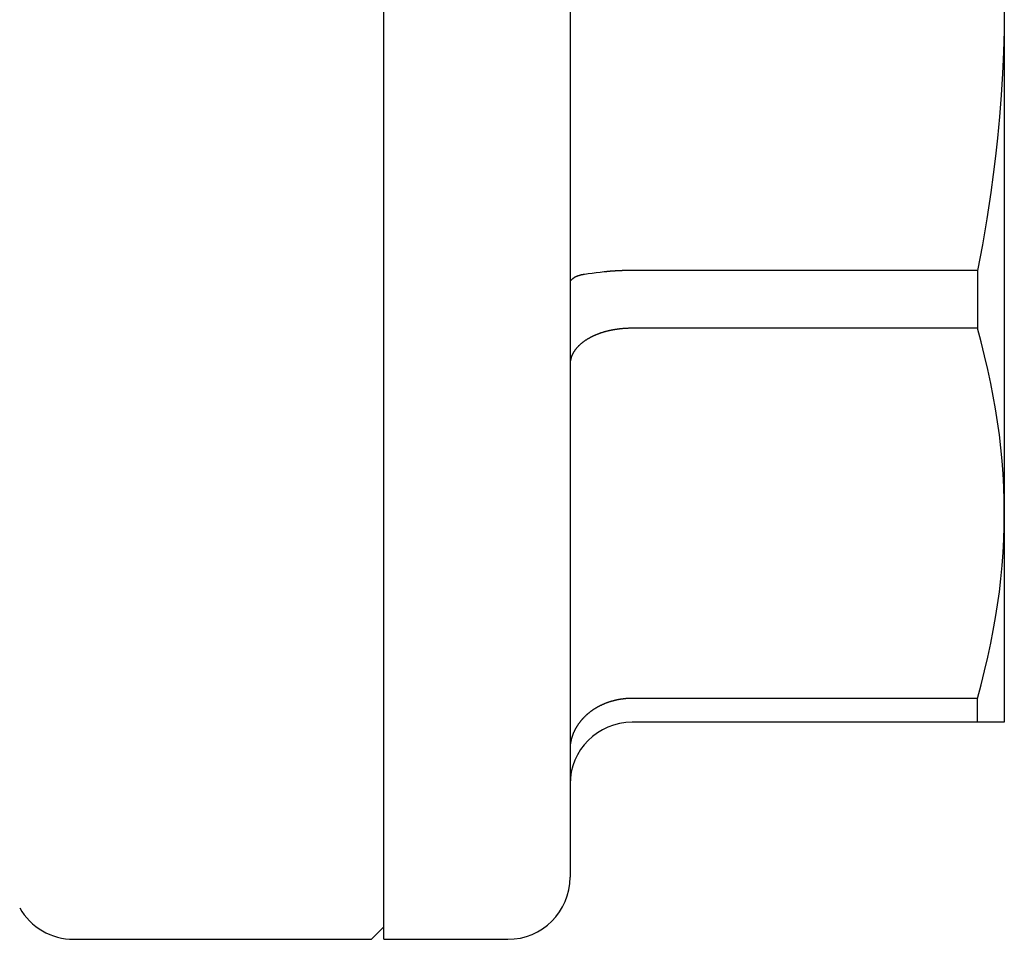
# Model space of a CAD drawing. Units: millimetres. Extents: x -72 to 92, y -30 to 99.
# Drawn here: x 9 to 25, y -15 to 0 of the extents above; entities that cross this region are included whole.
import ezdxf

# ---------------------------------------------------------------- set-up
doc = ezdxf.new("R2010")
doc.units = ezdxf.units.MM
doc.layers.add('1', color=7, linetype='Continuous')

msp = doc.modelspace()

# ---------------------------------------------------------------- linework, layer by layer
at = {"layer": '1', "color": 3, "linetype": 'Continuous'}
for p, q in [((15, -15), (15, 15)), ((18, 12.5), (18, -12.5)), ((25, 11.5), (25, -11.5)), ((25, 0), (24.997, -0.348)), ((24.997, -0.348), (24.988, -0.696)), ((24.988, -0.696), (24.973, -1.044)), ((24.973, -1.044), (24.951, -1.392)), ((24.951, -1.392), (24.925, -1.739)), ((24.925, -1.739), (24.892, -2.085)), ((24.892, -2.085), (24.86, -2.377)), ((24.86, -2.377), (24.823, -2.669)), ((24.823, -2.669), (24.783, -2.961)), ((24.783, -2.961), (24.719, -3.382)), ((24.719, -3.382), (24.647, -3.802)), ((24.647, -3.802), (24.567, -4.22)), ((18.209, -4.285), (18.206, -4.285)), ((18.211, -4.284), (18.209, -4.285)), ((18.214, -4.284), (18.211, -4.284)), ((18.217, -4.283), (18.214, -4.284)), ((18.219, -4.283), (18.217, -4.283)), ((18.222, -4.283), (18.219, -4.283)), ((18.225, -4.282), (18.222, -4.283)), ((18.228, -4.282), (18.225, -4.282)), ((18.23, -4.281), (18.228, -4.282)), ((18.233, -4.281), (18.23, -4.281)), ((18.263, -4.276), (18.233, -4.281)), ((18.293, -4.272), (18.263, -4.276)), ((18.358, -4.264), (18.293, -4.272)), ((18.422, -4.255), (18.358, -4.264)), ((18.486, -4.248), (18.422, -4.255)), ((18.55, -4.241), (18.486, -4.248)), ((18.556, -4.24), (18.55, -4.241)), ((18.561, -4.239), (18.556, -4.24)), ((18.567, -4.239), (18.561, -4.239)), ((18.573, -4.238), (18.567, -4.239)), ((18.579, -4.238), (18.573, -4.238)), ((18.584, -4.237), (18.579, -4.238)), ((18.59, -4.237), (18.584, -4.237)), ((18.596, -4.236), (18.59, -4.237)), ((18.602, -4.235), (18.596, -4.236)), ((18.607, -4.235), (18.602, -4.235)), ((18.613, -4.234), (18.607, -4.235)), ((18.619, -4.234), (18.613, -4.234)), ((18.625, -4.233), (18.619, -4.234)), ((18.631, -4.233), (18.625, -4.233)), ((18.636, -4.232), (18.631, -4.233)), ((18.642, -4.232), (18.636, -4.232)), ((18.648, -4.231), (18.642, -4.232)), ((18.654, -4.231), (18.648, -4.231)), ((18.659, -4.23), (18.654, -4.231)), ((18.665, -4.23), (18.659, -4.23)), ((18.671, -4.229), (18.665, -4.23)), ((18.677, -4.229), (18.671, -4.229)), ((18.682, -4.229), (18.677, -4.229)), ((18.688, -4.228), (18.682, -4.229)), ((18.694, -4.228), (18.688, -4.228)), ((18.7, -4.227), (18.694, -4.228)), ((18.706, -4.227), (18.7, -4.227)), ((18.711, -4.226), (18.706, -4.227)), ((18.717, -4.226), (18.711, -4.226)), ((18.723, -4.226), (18.717, -4.226)), ((18.729, -4.225), (18.723, -4.226)), ((18.735, -4.225), (18.729, -4.225)), ((18.74, -4.225), (18.735, -4.225)), ((18.746, -4.224), (18.74, -4.225)), ((18.752, -4.224), (18.746, -4.224)), ((18.758, -4.224), (18.752, -4.224)), ((18.764, -4.223), (18.758, -4.224)), ((18.769, -4.223), (18.764, -4.223)), ((18.775, -4.223), (18.769, -4.223)), ((18.781, -4.223), (18.775, -4.223)), ((18.787, -4.222), (18.781, -4.223)), ((18.793, -4.222), (18.787, -4.222)), ((18.798, -4.222), (18.793, -4.222)), ((18.804, -4.222), (18.798, -4.222)), ((18.81, -4.221), (18.804, -4.222)), ((18.816, -4.221), (18.81, -4.221)), ((18.822, -4.221), (18.816, -4.221)), ((18.828, -4.221), (18.822, -4.221)), ((18.834, -4.221), (18.828, -4.221)), ((18.839, -4.22), (18.834, -4.221)), ((18.845, -4.22), (18.839, -4.22)), ((18.851, -4.22), (18.845, -4.22)), ((18.857, -4.22), (18.851, -4.22)), ((18.863, -4.22), (18.857, -4.22)), ((18.869, -4.22), (18.863, -4.22)), ((18.875, -4.22), (18.869, -4.22)), ((18.881, -4.22), (18.875, -4.22)), ((18.887, -4.219), (18.881, -4.22)), ((18.892, -4.219), (18.887, -4.219)), ((18.898, -4.219), (18.892, -4.219)), ((18.904, -4.219), (18.898, -4.219)), ((18.91, -4.219), (18.904, -4.219)), ((18.916, -4.219), (18.91, -4.219)), ((18.922, -4.219), (18.916, -4.219)), ((18.928, -4.219), (18.922, -4.219)), ((18.934, -4.219), (18.928, -4.219)), ((18.94, -4.219), (18.934, -4.219)), ((18.946, -4.219), (18.94, -4.219)), ((18.952, -4.219), (18.946, -4.219)), ((18.958, -4.22), (18.952, -4.219)), ((18.964, -4.22), (18.958, -4.22)), ((18.97, -4.22), (18.964, -4.22)), ((18.976, -4.22), (18.97, -4.22)), ((18.982, -4.22), (18.976, -4.22)), ((18.988, -4.22), (18.982, -4.22)), ((18.994, -4.22), (18.988, -4.22)), ((19, -4.22), (18.994, -4.22)), ((24.567, -4.22), (19, -4.22)), ((24.567, -4.22), (24.567, -5.147)), ((18.002, -4.392), (18, -4.395)), ((18.004, -4.39), (18.002, -4.392)), ((18.005, -4.388), (18.004, -4.39)), ((18.007, -4.386), (18.005, -4.388)), ((18.009, -4.384), (18.007, -4.386)), ((18.011, -4.381), (18.009, -4.384)), ((18.013, -4.379), (18.011, -4.381)), ((18.014, -4.377), (18.013, -4.379)), ((18.016, -4.375), (18.014, -4.377)), ((18.018, -4.373), (18.016, -4.375)), ((18.02, -4.371), (18.018, -4.373)), ((18.022, -4.369), (18.02, -4.371)), ((18.024, -4.367), (18.022, -4.369)), ((18.026, -4.366), (18.024, -4.367)), ((18.028, -4.364), (18.026, -4.366)), ((18.03, -4.362), (18.028, -4.364)), ((18.032, -4.36), (18.03, -4.362)), ((18.034, -4.358), (18.032, -4.36)), ((18.036, -4.357), (18.034, -4.358)), ((18.038, -4.355), (18.036, -4.357)), ((18.04, -4.353), (18.038, -4.355)), ((18.042, -4.352), (18.04, -4.353)), ((18.044, -4.35), (18.042, -4.352)), ((18.046, -4.348), (18.044, -4.35)), ((18.048, -4.347), (18.046, -4.348)), ((18.051, -4.345), (18.048, -4.347)), ((18.053, -4.344), (18.051, -4.345)), ((18.055, -4.342), (18.053, -4.344)), ((18.057, -4.341), (18.055, -4.342)), ((18.059, -4.339), (18.057, -4.341)), ((18.062, -4.338), (18.059, -4.339)), ((18.064, -4.336), (18.062, -4.338)), ((18.066, -4.335), (18.064, -4.336)), ((18.068, -4.333), (18.066, -4.335)), ((18.07, -4.332), (18.068, -4.333)), ((18.073, -4.331), (18.07, -4.332)), ((18.075, -4.329), (18.073, -4.331)), ((18.077, -4.328), (18.075, -4.329)), ((18.08, -4.327), (18.077, -4.328)), ((18.082, -4.326), (18.08, -4.327)), ((18.084, -4.324), (18.082, -4.326)), ((18.087, -4.323), (18.084, -4.324)), ((18.089, -4.322), (18.087, -4.323)), ((18.091, -4.321), (18.089, -4.322)), ((18.094, -4.32), (18.091, -4.321)), ((18.096, -4.319), (18.094, -4.32)), ((18.098, -4.318), (18.096, -4.319)), ((18.101, -4.316), (18.098, -4.318)), ((18.103, -4.315), (18.101, -4.316)), ((18.106, -4.314), (18.103, -4.315)), ((18.108, -4.313), (18.106, -4.314)), ((18.11, -4.312), (18.108, -4.313)), ((18.113, -4.311), (18.11, -4.312)), ((18.115, -4.31), (18.113, -4.311)), ((18.118, -4.309), (18.115, -4.31)), ((18.12, -4.308), (18.118, -4.309)), ((18.123, -4.307), (18.12, -4.308)), ((18.125, -4.307), (18.123, -4.307)), ((18.128, -4.306), (18.125, -4.307)), ((18.13, -4.305), (18.128, -4.306)), ((18.133, -4.304), (18.13, -4.305)), ((18.135, -4.303), (18.133, -4.304)), ((18.138, -4.302), (18.135, -4.303)), ((18.14, -4.302), (18.138, -4.302)), ((18.143, -4.301), (18.14, -4.302)), ((18.145, -4.3), (18.143, -4.301)), ((18.148, -4.299), (18.145, -4.3)), ((18.151, -4.298), (18.148, -4.299)), ((18.153, -4.298), (18.151, -4.298)), ((18.156, -4.297), (18.153, -4.298)), ((18.158, -4.296), (18.156, -4.297)), ((18.161, -4.296), (18.158, -4.296)), ((18.164, -4.295), (18.161, -4.296)), ((18.166, -4.294), (18.164, -4.295)), ((18.169, -4.294), (18.166, -4.294)), ((18.171, -4.293), (18.169, -4.294)), ((18.174, -4.292), (18.171, -4.293)), ((18.177, -4.292), (18.174, -4.292)), ((18.179, -4.291), (18.177, -4.292)), ((18.182, -4.29), (18.179, -4.291)), ((18.185, -4.29), (18.182, -4.29)), ((18.187, -4.289), (18.185, -4.29)), ((18.19, -4.289), (18.187, -4.289)), ((18.193, -4.288), (18.19, -4.289)), ((18.195, -4.288), (18.193, -4.288)), ((18.198, -4.287), (18.195, -4.288)), ((18.201, -4.286), (18.198, -4.287)), ((18.203, -4.286), (18.201, -4.286)), ((18.206, -4.285), (18.203, -4.286)), ((18.469, -5.235), (18.464, -5.237)), ((18.475, -5.233), (18.469, -5.235)), ((18.481, -5.231), (18.475, -5.233)), ((18.487, -5.229), (18.481, -5.231)), ((18.492, -5.227), (18.487, -5.229)), ((18.498, -5.225), (18.492, -5.227)), ((18.504, -5.223), (18.498, -5.225)), ((18.51, -5.222), (18.504, -5.223)), ((18.515, -5.22), (18.51, -5.222)), ((18.521, -5.218), (18.515, -5.22)), ((18.527, -5.216), (18.521, -5.218)), ((18.533, -5.214), (18.527, -5.216)), ((18.538, -5.213), (18.533, -5.214)), ((18.544, -5.211), (18.538, -5.213)), ((18.55, -5.209), (18.544, -5.211)), ((18.556, -5.207), (18.55, -5.209)), ((18.562, -5.206), (18.556, -5.207)), ((18.568, -5.204), (18.562, -5.206)), ((18.574, -5.203), (18.568, -5.204)), ((18.579, -5.201), (18.574, -5.203)), ((18.585, -5.2), (18.579, -5.201)), ((18.591, -5.198), (18.585, -5.2)), ((18.597, -5.197), (18.591, -5.198)), ((18.603, -5.195), (18.597, -5.197)), ((18.609, -5.194), (18.603, -5.195)), ((18.615, -5.192), (18.609, -5.194)), ((18.621, -5.191), (18.615, -5.192)), ((18.627, -5.19), (18.621, -5.191)), ((18.632, -5.188), (18.627, -5.19)), ((18.638, -5.187), (18.632, -5.188)), ((18.644, -5.186), (18.638, -5.187)), ((18.65, -5.184), (18.644, -5.186)), ((18.656, -5.183), (18.65, -5.184)), ((18.662, -5.182), (18.656, -5.183)), ((18.668, -5.181), (18.662, -5.182)), ((18.674, -5.18), (18.668, -5.181)), ((18.68, -5.178), (18.674, -5.18)), ((18.686, -5.177), (18.68, -5.178)), ((18.692, -5.176), (18.686, -5.177)), ((18.698, -5.175), (18.692, -5.176)), ((18.704, -5.174), (18.698, -5.175)), ((18.71, -5.173), (18.704, -5.174)), ((18.716, -5.172), (18.71, -5.173)), ((18.722, -5.171), (18.716, -5.172)), ((18.728, -5.17), (18.722, -5.171)), ((18.734, -5.169), (18.728, -5.17)), ((18.74, -5.168), (18.734, -5.169)), ((18.746, -5.167), (18.74, -5.168)), ((18.752, -5.167), (18.746, -5.167)), ((18.758, -5.166), (18.752, -5.167)), ((18.764, -5.165), (18.758, -5.166)), ((18.77, -5.164), (18.764, -5.165)), ((18.776, -5.163), (18.77, -5.164)), ((18.782, -5.163), (18.776, -5.163)), ((18.788, -5.162), (18.782, -5.163)), ((18.794, -5.161), (18.788, -5.162)), ((18.8, -5.16), (18.794, -5.161)), ((18.806, -5.16), (18.8, -5.16)), ((18.812, -5.159), (18.806, -5.16)), ((18.819, -5.158), (18.812, -5.159)), ((18.825, -5.158), (18.819, -5.158)), ((18.831, -5.157), (18.825, -5.158)), ((18.837, -5.157), (18.831, -5.157)), ((18.843, -5.156), (18.837, -5.157)), ((18.849, -5.155), (18.843, -5.156)), ((18.855, -5.155), (18.849, -5.155)), ((18.861, -5.154), (18.855, -5.155)), ((18.867, -5.154), (18.861, -5.154)), ((18.873, -5.153), (18.867, -5.154)), ((18.879, -5.153), (18.873, -5.153)), ((18.885, -5.153), (18.879, -5.153)), ((18.891, -5.152), (18.885, -5.153)), ((18.897, -5.152), (18.891, -5.152)), ((18.903, -5.151), (18.897, -5.152)), ((18.909, -5.151), (18.903, -5.151)), ((18.915, -5.151), (18.909, -5.151)), ((18.921, -5.15), (18.915, -5.151)), ((18.928, -5.15), (18.921, -5.15)), ((18.934, -5.15), (18.928, -5.15)), ((18.94, -5.149), (18.934, -5.15)), ((18.946, -5.149), (18.94, -5.149)), ((18.952, -5.149), (18.946, -5.149)), ((18.958, -5.149), (18.952, -5.149)), ((18.964, -5.148), (18.958, -5.149)), ((18.97, -5.148), (18.964, -5.148)), ((18.976, -5.148), (18.97, -5.148)), ((18.982, -5.148), (18.976, -5.148)), ((18.988, -5.148), (18.982, -5.148)), ((18.994, -5.148), (18.988, -5.148)), ((19, -5.147), (18.994, -5.148)), ((24.567, -5.147), (19, -5.147)), ((24.627, -5.369), (24.567, -5.147)), ((18.181, -5.396), (18.178, -5.399)), ((18.184, -5.393), (18.181, -5.396)), ((18.188, -5.39), (18.184, -5.393)), ((18.191, -5.387), (18.188, -5.39)), ((18.195, -5.385), (18.191, -5.387)), ((18.198, -5.382), (18.195, -5.385)), ((18.201, -5.379), (18.198, -5.382)), ((18.205, -5.377), (18.201, -5.379)), ((18.208, -5.374), (18.205, -5.377)), ((18.212, -5.371), (18.208, -5.374)), ((18.216, -5.369), (18.212, -5.371)), ((18.219, -5.366), (18.216, -5.369)), ((18.223, -5.363), (18.219, -5.366)), ((18.226, -5.361), (18.223, -5.363)), ((18.23, -5.358), (18.226, -5.361)), ((18.233, -5.356), (18.23, -5.358)), ((18.237, -5.353), (18.233, -5.356)), ((18.241, -5.351), (18.237, -5.353)), ((18.244, -5.348), (18.241, -5.351)), ((18.248, -5.346), (18.244, -5.348)), ((18.252, -5.343), (18.248, -5.346)), ((18.255, -5.341), (18.252, -5.343)), ((18.259, -5.339), (18.255, -5.341)), ((18.263, -5.336), (18.259, -5.339)), ((18.267, -5.334), (18.263, -5.336)), ((18.27, -5.332), (18.267, -5.334)), ((18.274, -5.329), (18.27, -5.332)), ((18.278, -5.327), (18.274, -5.329)), ((18.282, -5.325), (18.278, -5.327)), ((18.285, -5.322), (18.282, -5.325)), ((18.289, -5.32), (18.285, -5.322)), ((18.293, -5.318), (18.289, -5.32)), ((18.298, -5.315), (18.293, -5.318)), ((18.304, -5.312), (18.298, -5.315)), ((18.309, -5.309), (18.304, -5.312)), ((18.314, -5.306), (18.309, -5.309)), ((18.32, -5.303), (18.314, -5.306)), ((18.325, -5.3), (18.32, -5.303)), ((18.33, -5.297), (18.325, -5.3)), ((18.336, -5.294), (18.33, -5.297)), ((18.341, -5.291), (18.336, -5.294)), ((18.347, -5.289), (18.341, -5.291)), ((18.352, -5.286), (18.347, -5.289)), ((18.358, -5.283), (18.352, -5.286)), ((18.363, -5.28), (18.358, -5.283)), ((18.369, -5.278), (18.363, -5.28)), ((18.374, -5.275), (18.369, -5.278)), ((18.38, -5.273), (18.374, -5.275)), ((18.385, -5.27), (18.38, -5.273)), ((18.391, -5.267), (18.385, -5.27)), ((18.396, -5.265), (18.391, -5.267)), ((18.402, -5.263), (18.396, -5.265)), ((18.407, -5.26), (18.402, -5.263)), ((18.413, -5.258), (18.407, -5.26)), ((18.418, -5.255), (18.413, -5.258)), ((18.424, -5.253), (18.418, -5.255)), ((18.43, -5.251), (18.424, -5.253)), ((18.435, -5.248), (18.43, -5.251)), ((18.441, -5.246), (18.435, -5.248)), ((18.447, -5.244), (18.441, -5.246)), ((18.452, -5.242), (18.447, -5.244)), ((18.458, -5.24), (18.452, -5.242)), ((18.464, -5.237), (18.458, -5.24)), ((24.683, -5.591), (24.627, -5.369)), ((18.048, -5.553), (18.046, -5.557)), ((18.05, -5.549), (18.048, -5.553)), ((18.052, -5.546), (18.05, -5.549)), ((18.054, -5.542), (18.052, -5.546)), ((18.056, -5.538), (18.054, -5.542)), ((18.058, -5.535), (18.056, -5.538)), ((18.061, -5.531), (18.058, -5.535)), ((18.063, -5.527), (18.061, -5.531)), ((18.065, -5.524), (18.063, -5.527)), ((18.067, -5.52), (18.065, -5.524)), ((18.07, -5.516), (18.067, -5.52)), ((18.072, -5.513), (18.07, -5.516)), ((18.075, -5.509), (18.072, -5.513)), ((18.077, -5.506), (18.075, -5.509)), ((18.08, -5.502), (18.077, -5.506)), ((18.082, -5.499), (18.08, -5.502)), ((18.085, -5.495), (18.082, -5.499)), ((18.087, -5.492), (18.085, -5.495)), ((18.09, -5.489), (18.087, -5.492)), ((18.093, -5.485), (18.09, -5.489)), ((18.095, -5.482), (18.093, -5.485)), ((18.098, -5.479), (18.095, -5.482)), ((18.101, -5.475), (18.098, -5.479)), ((18.103, -5.472), (18.101, -5.475)), ((18.106, -5.469), (18.103, -5.472)), ((18.109, -5.465), (18.106, -5.469)), ((18.112, -5.462), (18.109, -5.465)), ((18.115, -5.459), (18.112, -5.462)), ((18.118, -5.456), (18.115, -5.459)), ((18.121, -5.452), (18.118, -5.456)), ((18.124, -5.449), (18.121, -5.452)), ((18.127, -5.446), (18.124, -5.449)), ((18.13, -5.443), (18.127, -5.446)), ((18.133, -5.44), (18.13, -5.443)), ((18.136, -5.437), (18.133, -5.44)), ((18.139, -5.434), (18.136, -5.437)), ((18.142, -5.431), (18.139, -5.434)), ((18.145, -5.428), (18.142, -5.431)), ((18.148, -5.425), (18.145, -5.428)), ((18.151, -5.422), (18.148, -5.425)), ((18.155, -5.419), (18.151, -5.422)), ((18.158, -5.416), (18.155, -5.419)), ((18.161, -5.413), (18.158, -5.416)), ((18.164, -5.41), (18.161, -5.413)), ((18.168, -5.407), (18.164, -5.41)), ((18.171, -5.404), (18.168, -5.407)), ((18.174, -5.401), (18.171, -5.404)), ((18.178, -5.399), (18.174, -5.401)), ((18.002, -5.703), (18.001, -5.708)), ((18.001, -5.708), (18.001, -5.713)), ((18.001, -5.713), (18.001, -5.717)), ((18.003, -5.694), (18.002, -5.699)), ((18.002, -5.699), (18.002, -5.703)), ((18.004, -5.685), (18.003, -5.69)), ((18.003, -5.69), (18.003, -5.694)), ((18.005, -5.681), (18.004, -5.685)), ((18.006, -5.672), (18.005, -5.676)), ((18.005, -5.676), (18.005, -5.681)), ((18.007, -5.668), (18.006, -5.672)), ((18.008, -5.663), (18.007, -5.668)), ((18.009, -5.659), (18.008, -5.663)), ((18.01, -5.655), (18.009, -5.659)), ((18.011, -5.65), (18.01, -5.655)), ((18.012, -5.646), (18.011, -5.65)), ((18.013, -5.642), (18.012, -5.646)), ((18.014, -5.637), (18.013, -5.642)), ((18.015, -5.633), (18.014, -5.637)), ((18.016, -5.629), (18.015, -5.633)), ((18.018, -5.625), (18.016, -5.629)), ((18.019, -5.621), (18.018, -5.625)), ((18.02, -5.616), (18.019, -5.621)), ((18.022, -5.612), (18.02, -5.616)), ((18.023, -5.608), (18.022, -5.612)), ((18.025, -5.604), (18.023, -5.608)), ((18.026, -5.6), (18.025, -5.604)), ((18.028, -5.596), (18.026, -5.6)), ((18.029, -5.592), (18.028, -5.596)), ((18.031, -5.588), (18.029, -5.592)), ((18.033, -5.584), (18.031, -5.588)), ((18.035, -5.58), (18.033, -5.584)), ((18.036, -5.576), (18.035, -5.58)), ((18.038, -5.572), (18.036, -5.576)), ((18.04, -5.569), (18.038, -5.572)), ((18.042, -5.565), (18.04, -5.569)), ((18.044, -5.561), (18.042, -5.565)), ((18.046, -5.557), (18.044, -5.561)), ((24.736, -5.814), (24.683, -5.591)), ((18.001, -5.717), (18, -5.722)), ((18, -5.722), (18, -5.727)), ((18, -5.727), (18, -5.731)), ((24.783, -6.038), (24.736, -5.814)), ((24.823, -6.244), (24.783, -6.038)), ((24.86, -6.45), (24.823, -6.244)), ((24.892, -6.657), (24.86, -6.45)), ((24.92, -6.867), (24.892, -6.657)), ((24.944, -7.077), (24.92, -6.867)), ((24.964, -7.287), (24.944, -7.077)), ((24.98, -7.498), (24.964, -7.287)), ((24.991, -7.709), (24.98, -7.498)), ((24.998, -7.92), (24.991, -7.709)), ((25, -8.132), (24.998, -7.92)), ((24.998, -8.343), (25, -8.132)), ((24.991, -8.554), (24.998, -8.343)), ((24.98, -8.766), (24.991, -8.554)), ((24.964, -8.976), (24.98, -8.766)), ((24.944, -9.187), (24.964, -8.976)), ((24.92, -9.397), (24.944, -9.187)), ((24.892, -9.606), (24.92, -9.397)), ((24.86, -9.813), (24.892, -9.606)), ((24.823, -10.02), (24.86, -9.813)), ((24.783, -10.225), (24.823, -10.02)), ((24.736, -10.449), (24.783, -10.225)), ((24.683, -10.673), (24.736, -10.449)), ((24.627, -10.895), (24.683, -10.673)), ((24.567, -11.116), (24.627, -10.895)), ((18.427, -11.266), (18.422, -11.269)), ((18.433, -11.263), (18.427, -11.266)), ((18.438, -11.26), (18.433, -11.263)), ((18.444, -11.257), (18.438, -11.26)), ((18.449, -11.254), (18.444, -11.257)), ((18.455, -11.251), (18.449, -11.254)), ((18.46, -11.248), (18.455, -11.251)), ((18.466, -11.245), (18.46, -11.248)), ((18.471, -11.242), (18.466, -11.245)), ((18.477, -11.239), (18.471, -11.242)), ((18.483, -11.236), (18.477, -11.239)), ((18.488, -11.233), (18.483, -11.236)), ((18.494, -11.23), (18.488, -11.233)), ((18.5, -11.228), (18.494, -11.23)), ((18.505, -11.225), (18.5, -11.228)), ((18.511, -11.222), (18.505, -11.225)), ((18.517, -11.22), (18.511, -11.222)), ((18.522, -11.217), (18.517, -11.22)), ((18.528, -11.214), (18.522, -11.217)), ((18.534, -11.212), (18.528, -11.214)), ((18.54, -11.209), (18.534, -11.212)), ((18.546, -11.207), (18.54, -11.209)), ((18.551, -11.204), (18.546, -11.207)), ((18.557, -11.202), (18.551, -11.204)), ((18.563, -11.2), (18.557, -11.202)), ((18.569, -11.197), (18.563, -11.2)), ((18.575, -11.195), (18.569, -11.197)), ((18.581, -11.193), (18.575, -11.195)), ((18.587, -11.19), (18.581, -11.193)), ((18.593, -11.188), (18.587, -11.19)), ((18.598, -11.186), (18.593, -11.188)), ((18.604, -11.184), (18.598, -11.186)), ((18.61, -11.182), (18.604, -11.184)), ((18.616, -11.18), (18.61, -11.182)), ((18.622, -11.178), (18.616, -11.18)), ((18.628, -11.176), (18.622, -11.178)), ((18.634, -11.174), (18.628, -11.176)), ((18.64, -11.172), (18.634, -11.174)), ((18.646, -11.17), (18.64, -11.172)), ((18.652, -11.168), (18.646, -11.17)), ((18.658, -11.166), (18.652, -11.168)), ((18.664, -11.164), (18.658, -11.166)), ((18.671, -11.163), (18.664, -11.164)), ((18.677, -11.161), (18.671, -11.163)), ((18.683, -11.159), (18.677, -11.161)), ((18.689, -11.158), (18.683, -11.159)), ((18.695, -11.156), (18.689, -11.158)), ((18.701, -11.154), (18.695, -11.156)), ((18.707, -11.153), (18.701, -11.154)), ((18.713, -11.151), (18.707, -11.153)), ((18.719, -11.15), (18.713, -11.151)), ((18.726, -11.148), (18.719, -11.15)), ((18.732, -11.147), (18.726, -11.148)), ((18.738, -11.145), (18.732, -11.147)), ((18.744, -11.144), (18.738, -11.145)), ((18.75, -11.143), (18.744, -11.144)), ((18.756, -11.141), (18.75, -11.143)), ((18.763, -11.14), (18.756, -11.141)), ((18.769, -11.139), (18.763, -11.14)), ((18.775, -11.138), (18.769, -11.139)), ((18.781, -11.136), (18.775, -11.138)), ((18.787, -11.135), (18.781, -11.136)), ((18.794, -11.134), (18.787, -11.135)), ((18.8, -11.133), (18.794, -11.134)), ((18.806, -11.132), (18.8, -11.133)), ((18.812, -11.131), (18.806, -11.132)), ((18.819, -11.13), (18.812, -11.131)), ((18.825, -11.129), (18.819, -11.13)), ((18.831, -11.128), (18.825, -11.129)), ((18.837, -11.127), (18.831, -11.128)), ((18.844, -11.126), (18.837, -11.127)), ((18.85, -11.126), (18.844, -11.126)), ((18.856, -11.125), (18.85, -11.126)), ((18.862, -11.124), (18.856, -11.125)), ((18.869, -11.123), (18.862, -11.124)), ((18.875, -11.123), (18.869, -11.123)), ((18.881, -11.122), (18.875, -11.123)), ((18.887, -11.122), (18.881, -11.122)), ((18.894, -11.121), (18.887, -11.122)), ((18.9, -11.12), (18.894, -11.121)), ((18.906, -11.12), (18.9, -11.12)), ((18.912, -11.119), (18.906, -11.12)), ((18.919, -11.119), (18.912, -11.119)), ((18.925, -11.119), (18.919, -11.119)), ((18.931, -11.118), (18.925, -11.119)), ((18.937, -11.118), (18.931, -11.118)), ((18.944, -11.117), (18.937, -11.118)), ((18.95, -11.117), (18.944, -11.117)), ((18.956, -11.117), (18.95, -11.117)), ((18.962, -11.117), (18.956, -11.117)), ((18.969, -11.117), (18.962, -11.117)), ((18.975, -11.116), (18.969, -11.117)), ((18.981, -11.116), (18.975, -11.116)), ((18.988, -11.116), (18.981, -11.116)), ((18.994, -11.116), (18.988, -11.116)), ((19, -11.116), (18.994, -11.116)), ((24.567, -11.116), (19, -11.116)), ((24.567, -11.5), (24.567, -11.116)), ((18.223, -11.424), (18.219, -11.429)), ((18.227, -11.42), (18.223, -11.424)), ((18.231, -11.416), (18.227, -11.42)), ((18.235, -11.413), (18.231, -11.416)), ((18.239, -11.409), (18.235, -11.413)), ((18.243, -11.405), (18.239, -11.409)), ((18.247, -11.401), (18.243, -11.405)), ((18.251, -11.397), (18.247, -11.401)), ((18.255, -11.393), (18.251, -11.397)), ((18.259, -11.389), (18.255, -11.393)), ((18.263, -11.386), (18.259, -11.389)), ((18.268, -11.382), (18.263, -11.386)), ((18.272, -11.378), (18.268, -11.382)), ((18.276, -11.374), (18.272, -11.378)), ((18.28, -11.371), (18.276, -11.374)), ((18.284, -11.367), (18.28, -11.371)), ((18.289, -11.363), (18.284, -11.367)), ((18.293, -11.36), (18.289, -11.363)), ((18.298, -11.356), (18.293, -11.36)), ((18.303, -11.352), (18.298, -11.356)), ((18.308, -11.348), (18.303, -11.352)), ((18.312, -11.344), (18.308, -11.348)), ((18.317, -11.34), (18.312, -11.344)), ((18.322, -11.336), (18.317, -11.34)), ((18.327, -11.332), (18.322, -11.336)), ((18.332, -11.328), (18.327, -11.332)), ((18.338, -11.325), (18.332, -11.328)), ((18.343, -11.321), (18.338, -11.325)), ((18.348, -11.317), (18.343, -11.321)), ((18.353, -11.314), (18.348, -11.317)), ((18.358, -11.31), (18.353, -11.314)), ((18.363, -11.306), (18.358, -11.31)), ((18.368, -11.303), (18.363, -11.306)), ((18.374, -11.299), (18.368, -11.303)), ((18.379, -11.296), (18.374, -11.299)), ((18.384, -11.292), (18.379, -11.296)), ((18.389, -11.289), (18.384, -11.292)), ((18.395, -11.286), (18.389, -11.289)), ((18.4, -11.282), (18.395, -11.286)), ((18.405, -11.279), (18.4, -11.282)), ((18.411, -11.276), (18.405, -11.279)), ((18.416, -11.272), (18.411, -11.276)), ((18.422, -11.269), (18.416, -11.272)), ((18.101, -11.584), (18.098, -11.589)), ((18.104, -11.579), (18.101, -11.584)), ((18.107, -11.574), (18.104, -11.579)), ((18.11, -11.57), (18.107, -11.574)), ((18.113, -11.565), (18.11, -11.57)), ((18.116, -11.56), (18.113, -11.565)), ((18.119, -11.555), (18.116, -11.56)), ((18.122, -11.551), (18.119, -11.555)), ((18.125, -11.546), (18.122, -11.551)), ((18.128, -11.541), (18.125, -11.546)), ((18.131, -11.537), (18.128, -11.541)), ((18.134, -11.532), (18.131, -11.537)), ((18.137, -11.528), (18.134, -11.532)), ((18.141, -11.523), (18.137, -11.528)), ((18.144, -11.519), (18.141, -11.523)), ((18.147, -11.514), (18.144, -11.519)), ((18.151, -11.51), (18.147, -11.514)), ((18.154, -11.505), (18.151, -11.51)), ((18.157, -11.501), (18.154, -11.505)), ((18.161, -11.496), (18.157, -11.501)), ((18.164, -11.492), (18.161, -11.496)), ((18.168, -11.487), (18.164, -11.492)), ((18.171, -11.483), (18.168, -11.487)), ((18.175, -11.479), (18.171, -11.483)), ((18.178, -11.474), (18.175, -11.479)), ((18.182, -11.47), (18.178, -11.474)), ((18.185, -11.466), (18.182, -11.47)), ((18.189, -11.462), (18.185, -11.466)), ((18.193, -11.457), (18.189, -11.462)), ((18.197, -11.453), (18.193, -11.457)), ((18.2, -11.449), (18.197, -11.453)), ((18.204, -11.445), (18.2, -11.449)), ((18.208, -11.441), (18.204, -11.445)), ((18.212, -11.437), (18.208, -11.441)), ((18.215, -11.433), (18.212, -11.437)), ((18.219, -11.429), (18.215, -11.433)), ((25, -11.5), (19, -11.5)), ((18.031, -11.741), (18.029, -11.746)), ((18.032, -11.736), (18.031, -11.741)), ((18.034, -11.73), (18.032, -11.736)), ((18.036, -11.725), (18.034, -11.73)), ((18.038, -11.72), (18.036, -11.725)), ((18.039, -11.715), (18.038, -11.72)), ((18.041, -11.709), (18.039, -11.715)), ((18.043, -11.704), (18.041, -11.709)), ((18.045, -11.699), (18.043, -11.704)), ((18.047, -11.694), (18.045, -11.699)), ((18.049, -11.689), (18.047, -11.694)), ((18.051, -11.683), (18.049, -11.689)), ((18.053, -11.678), (18.051, -11.683)), ((18.056, -11.673), (18.053, -11.678)), ((18.058, -11.668), (18.056, -11.673)), ((18.06, -11.663), (18.058, -11.668)), ((18.062, -11.658), (18.06, -11.663)), ((18.065, -11.653), (18.062, -11.658)), ((18.067, -11.648), (18.065, -11.653)), ((18.069, -11.643), (18.067, -11.648)), ((18.072, -11.638), (18.069, -11.643)), ((18.074, -11.633), (18.072, -11.638)), ((18.077, -11.628), (18.074, -11.633)), ((18.079, -11.623), (18.077, -11.628)), ((18.082, -11.618), (18.079, -11.623)), ((18.085, -11.613), (18.082, -11.618)), ((18.087, -11.608), (18.085, -11.613)), ((18.09, -11.603), (18.087, -11.608)), ((18.093, -11.598), (18.09, -11.603)), ((18.095, -11.594), (18.093, -11.598)), ((18.098, -11.589), (18.095, -11.594)), ((18.002, -11.889), (18.001, -11.895)), ((18.001, -11.895), (18.001, -11.901)), ((18.001, -11.901), (18.001, -11.906)), ((18.003, -11.878), (18.002, -11.884)), ((18.002, -11.884), (18.002, -11.889)), ((18.004, -11.867), (18.003, -11.872)), ((18.003, -11.872), (18.003, -11.878)), ((18.005, -11.861), (18.004, -11.867)), ((18.006, -11.85), (18.005, -11.856)), ((18.005, -11.856), (18.005, -11.861)), ((18.007, -11.844), (18.006, -11.85)), ((18.008, -11.839), (18.007, -11.844)), ((18.009, -11.833), (18.008, -11.839)), ((18.01, -11.828), (18.009, -11.833)), ((18.011, -11.822), (18.01, -11.828)), ((18.012, -11.817), (18.011, -11.822)), ((18.013, -11.811), (18.012, -11.817)), ((18.014, -11.806), (18.013, -11.811)), ((18.015, -11.8), (18.014, -11.806)), ((18.016, -11.795), (18.015, -11.8)), ((18.017, -11.789), (18.016, -11.795)), ((18.019, -11.784), (18.017, -11.789)), ((18.02, -11.779), (18.019, -11.784)), ((18.021, -11.773), (18.02, -11.779)), ((18.023, -11.768), (18.021, -11.773)), ((18.024, -11.762), (18.023, -11.768)), ((18.026, -11.757), (18.024, -11.762)), ((18.027, -11.752), (18.026, -11.757)), ((18.029, -11.746), (18.027, -11.752)), ((18.001, -11.912), (18, -11.918)), ((18, -11.918), (18, -11.923)), ((18, -11.923), (18, -11.929)), ((18, -11.929), (18, -11.935)), ((18, -11.935), (18, -11.941)), ((18, -11.941), (18, -11.946)), ((18.001, -11.906), (18.001, -11.912)), ((18, -12.5), (18, -14)), ((14.8, -15), (15, -14.8)), ((10, -15), (14.8, -15)), ((15, -15), (17, -15))]:
    msp.add_line(p, q, dxfattribs=at)
for centre, start, end in [((19, -12.5), 90, 180), ((17, -14), 270, 0), ((10, -14), 209.5093, 270)]:
    msp.add_arc(centre, 1, start, end, dxfattribs=at)

doc.saveas('drawing.dxf')
